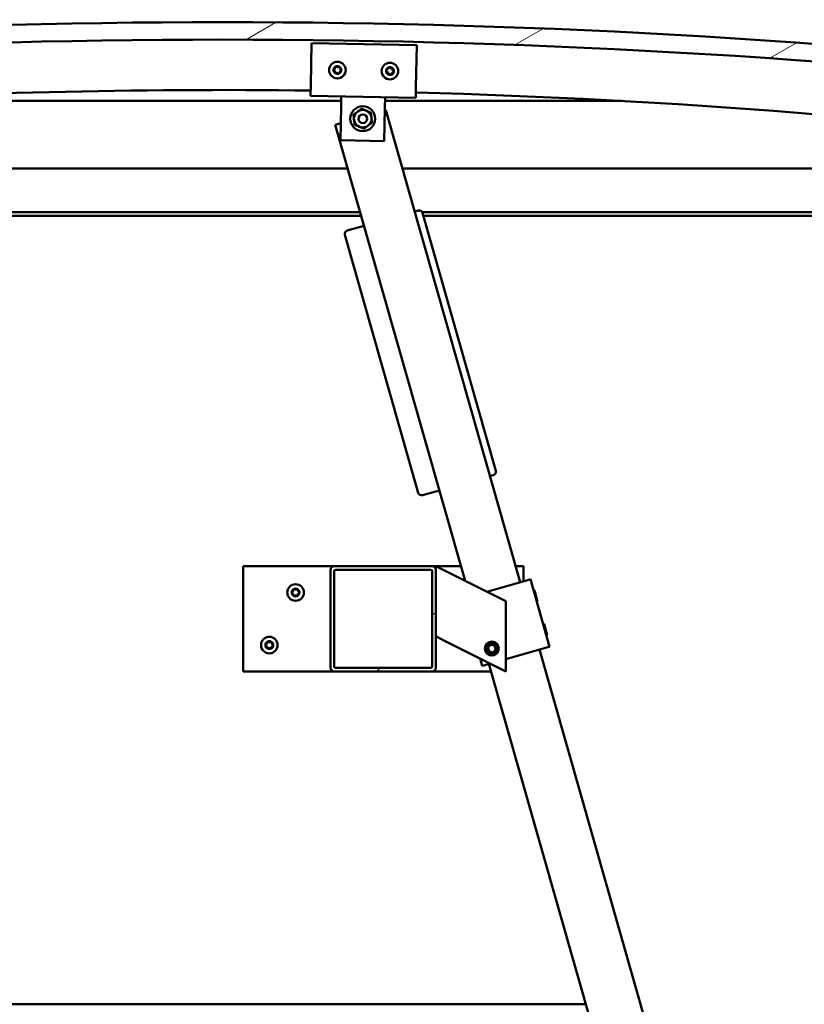
# Model space of a CAD drawing. Units: millimetres. Extents: x -6197 to 24339, y 3118 to 8837.
# Drawn here: x 18705 to 19153, y 6932 to 7494 of the extents above; entities that cross this region are included whole.
import ezdxf

# ---------------------------------------------------------------- set-up
doc = ezdxf.new("R2010")
doc.units = ezdxf.units.MM
doc.header["$LTSCALE"] = 25
doc.layers.add('Hatch (ISO)', color=7, linetype='Continuous', lineweight=18)
doc.layers.add('Visible (ISO)', color=7, linetype='Continuous', lineweight=50)

msp = doc.modelspace()

# ---------------------------------------------------------------- hatches: boundary and pattern name
at = {"layer": 'Hatch (ISO)'}
h = msp.add_hatch(dxfattribs=at)
h.set_pattern_fill('ANSI31', color=256, scale=635, angle=-15, style=0)
h.set_pattern_definition([(30.00002, (0, 0), (-39.68753, 68.74075), [])])
edge = h.paths.add_edge_path()
edge.add_line((18241.14, 7449.91), (18271.14, 7449.91))
edge.add_ellipse((18821.14, 2883.08), major_axis=(-550, 4566.83), ratio=1, start_angle=346.26548, end_angle=360, ccw=False)
edge.add_line((19371.14, 7449.91), (19401.14, 7449.91))
edge.add_line((19401.14, 7449.91), (19401.14, 7459.91))
edge.add_line((19401.14, 7459.91), (19371.14, 7459.91))
edge.add_ellipse((18821.14, 2893.08), major_axis=(550, 4566.83), ratio=1, start_angle=0, end_angle=13.73452)
edge.add_line((18271.14, 7459.91), (18241.14, 7459.91))
edge.add_line((18241.14, 7459.91), (18241.14, 7449.91))
h = msp.add_hatch(dxfattribs=at)
h.set_pattern_fill('ANSI31', color=256, scale=635, angle=105.0002, style=0)
h.set_pattern_definition([(150.00025, (0, 0), (-39.6872, -68.74094), [])])
edge = h.paths.add_edge_path()
edge.add_ellipse((18261.24, 7448.01), major_axis=(-0.1, 0), ratio=1, start_angle=0, end_angle=90)
edge.add_line((18261.24, 7447.91), (18275.14, 7447.91))
edge.add_line((18275.14, 7447.91), (18276.04, 7447.91))
edge.add_ellipse((18276.04, 7448.01), major_axis=(0, -0.1), ratio=1, start_angle=0, end_angle=90)
edge.add_line((18276.14, 7448.01), (18276.14, 7449.61))
edge.add_ellipse((18276.04, 7449.61), major_axis=(0.1, 0), ratio=1, start_angle=0, end_angle=86.9836)
edge.add_ellipse((18268.64, 7309.18), major_axis=(7.41, 140.53), ratio=1, start_angle=0, end_angle=6.0328)
edge.add_ellipse((18261.24, 7449.61), major_axis=(-0.0053, 0.0999), ratio=1, start_angle=0, end_angle=86.9836)
edge.add_line((18261.14, 7449.61), (18261.14, 7448.01))
edge = h.paths.add_edge_path(flags=0)
edge.add_ellipse((18268.64, 7237.5), major_axis=(-6.5, 211.2), ratio=1, start_angle=356.4744, end_angle=360)
edge.add_line((18262.14, 7448.7), (18262.14, 7448.6))
edge.add_line((18262.14, 7448.6), (18275.14, 7448.6))
edge.add_line((18275.14, 7448.6), (18275.14, 7448.7))
edge = h.paths.add_edge_path()
edge.add_ellipse((19373.64, 7309.18), major_axis=(7.41, 140.53), ratio=1, start_angle=0, end_angle=6.0328)
edge.add_ellipse((19366.24, 7449.61), major_axis=(-0.0053, 0.0999), ratio=1, start_angle=0, end_angle=86.9836)
edge.add_line((19366.14, 7449.61), (19366.14, 7448.01))
edge.add_ellipse((19366.24, 7448.01), major_axis=(-0.1, 0), ratio=1, start_angle=0, end_angle=90)
edge.add_line((19366.24, 7447.91), (19367.14, 7447.91))
edge.add_line((19367.14, 7447.91), (19381.04, 7447.91))
edge.add_ellipse((19381.04, 7448.01), major_axis=(0, -0.1), ratio=1, start_angle=0, end_angle=90)
edge.add_line((19381.14, 7448.01), (19381.14, 7449.61))
edge.add_ellipse((19381.04, 7449.61), major_axis=(0.1, 0), ratio=1, start_angle=0, end_angle=86.9836)
edge = h.paths.add_edge_path(flags=0)
edge.add_ellipse((19373.64, 7237.5), major_axis=(-6.5, 211.2), ratio=1, start_angle=356.4744, end_angle=360)
edge.add_line((19367.14, 7448.7), (19367.14, 7448.6))
edge.add_line((19367.14, 7448.6), (19380.14, 7448.6))
edge.add_line((19380.14, 7448.6), (19380.14, 7448.7))
h = msp.add_hatch(dxfattribs=at)
h.set_pattern_fill('ANSI31', color=256, scale=635, style=0)
h.set_pattern_definition([(45, (0, 0), (-56.1266, 56.1266), [])])
edge = h.paths.add_edge_path()
edge.add_ellipse((18884.81, 7180.41), major_axis=(0, 2), ratio=1, start_angle=0, end_angle=90)
edge.add_line((18882.81, 7180.41), (18882.81, 7124.41))
edge.add_ellipse((18884.81, 7124.41), major_axis=(-2, 0), ratio=1, start_angle=0, end_angle=90)
edge.add_line((18884.81, 7122.41), (18940.81, 7122.41))
edge.add_ellipse((18940.81, 7124.41), major_axis=(0, -2), ratio=1, start_angle=0, end_angle=90)
edge.add_line((18942.81, 7124.41), (18942.81, 7180.41))
edge.add_ellipse((18940.81, 7180.41), major_axis=(2, 0), ratio=1, start_angle=0, end_angle=90)
edge.add_line((18940.81, 7182.41), (18884.81, 7182.41))
edge = h.paths.add_edge_path(flags=0)
edge.add_ellipse((18939.81, 7179.41), major_axis=(0, 1), ratio=1, start_angle=270, end_angle=360)
edge.add_line((18939.81, 7180.41), (18885.81, 7180.41))
edge.add_ellipse((18885.81, 7179.41), major_axis=(-1, 0), ratio=1, start_angle=270, end_angle=360)
edge.add_line((18884.81, 7179.41), (18884.81, 7125.41))
edge.add_ellipse((18885.81, 7125.41), major_axis=(0, -1), ratio=1, start_angle=270, end_angle=360)
edge.add_line((18885.81, 7124.41), (18939.81, 7124.41))
edge.add_ellipse((18939.81, 7125.41), major_axis=(1, 0), ratio=1, start_angle=270, end_angle=360)
edge.add_line((18940.81, 7125.41), (18940.81, 7179.41))

# ---------------------------------------------------------------- linework, layer by layer
at = {"layer": 'Visible (ISO)'}
for p, q in [((18871.51, 7456.86), (18871.97, 7480.86)), ((18871.97, 7480.86), (18931.96, 7479.7)), ((18931.96, 7479.7), (18931.5, 7455.7)), ((18871.51, 7456.86), (18871.39, 7450.87)), ((18931.38, 7449.7), (18871.39, 7450.87)), ((18931.5, 7455.7), (18931.38, 7449.7)), ((18888.84, 7447.91), (18593.46, 7447.91)), ((18888.77, 7444.53), (18888.89, 7450.53)), ((18913.77, 7444.04), (18913.88, 7450.04)), ((19048.83, 7447.91), (18913.84, 7447.91)), ((18888.4, 7425.53), (18888.77, 7444.53)), ((18913.77, 7444.04), (18913.4, 7425.05)), ((18914.33, 7442.59), (18913.74, 7442.42)), ((18991.05, 7173.31), (18914.33, 7442.59)), ((18888.59, 7435.26), (18885.48, 7434.37)), ((18885.48, 7434.37), (18959.66, 7173.98)), ((18913.4, 7425.05), (18888.4, 7425.53)), ((18296.14, 7409.41), (18892.59, 7409.41)), ((18923.79, 7409.41), (19346.14, 7409.41)), ((18899.71, 7384.41), (18294.54, 7384.41)), ((18932.69, 7385.44), (18930.77, 7384.89)), ((19347.74, 7384.41), (18935.03, 7384.41)), ((18977.09, 7236.92), (18935.17, 7384.06)), ((18900.28, 7382.41), (18326.14, 7382.41)), ((19342.64, 7382.41), (18935.64, 7382.41)), ((18901.92, 7376.67), (18892.3, 7373.93)), ((18890.93, 7371.46), (18932.85, 7224.31)), ((18973.79, 7233.9), (18975.71, 7234.45)), ((18935.32, 7222.94), (18944.93, 7225.68)), ((18832.81, 7182.41), (18832.81, 7122.41)), ((18884.81, 7182.41), (18832.81, 7182.41)), ((18940.81, 7182.41), (18884.81, 7182.41)), ((18957.26, 7182.41), (18940.81, 7182.41)), ((18942.81, 7182.41), (18947.82, 7179.9)), ((18942.81, 7180.41), (18942.81, 7182.41)), ((18992.81, 7182.41), (18988.46, 7182.41)), ((18992.81, 7173.81), (18992.81, 7182.41)), ((18882.81, 7180.41), (18882.81, 7124.41)), ((18884.81, 7125.41), (18884.81, 7179.41)), ((18885.81, 7180.41), (18939.81, 7180.41)), ((18940.81, 7179.41), (18940.81, 7125.41)), ((18942.81, 7124.41), (18942.81, 7180.41)), ((18982.81, 7162.41), (18947.82, 7179.9)), ((18971.91, 7167.86), (18995.86, 7174.68)), ((18996.82, 7174.95), (18995.86, 7174.68)), ((18996.82, 7174.95), (19007.78, 7136.48)), ((18999.15, 7168.58), (18998.54, 7168.93)), ((18999.15, 7168.58), (19000.93, 7162.36)), ((18982.81, 7122.41), (18982.81, 7162.41)), ((19000.93, 7162.36), (19000.58, 7161.75)), ((19004.63, 7149.35), (19004.02, 7149.69)), ((19004.63, 7149.35), (19006.4, 7143.13)), ((18947.82, 7139.9), (18942.81, 7142.41)), ((19006.4, 7143.13), (19006.06, 7142.51)), ((18947.82, 7139.9), (18982.81, 7122.41)), ((18972.56, 7135.94), (18974.15, 7137.62)), ((18973.23, 7133.73), (18972.56, 7135.94)), ((18974.15, 7137.62), (18976.39, 7137.09)), ((18976.39, 7137.09), (18977.06, 7134.88)), ((18982.81, 7129.37), (19006.82, 7136.21)), ((19007.78, 7136.48), (19006.82, 7136.21)), ((18975.47, 7133.2), (18973.23, 7133.73)), ((18977.06, 7134.88), (18975.47, 7133.2)), ((19177.91, 6517.41), (19002.01, 7134.84)), ((18968.1, 7129.76), (18969.31, 7125.52)), ((18970.27, 7125.8), (18969.31, 7125.52)), ((18970.27, 7125.8), (18973.94, 7126.84)), ((18973.16, 7126.62), (19149.06, 6509.19)), ((18832.81, 7122.41), (18884.81, 7122.41)), ((18884.81, 7122.41), (18940.81, 7122.41)), ((18939.81, 7124.41), (18885.81, 7124.41)), ((18940.81, 7122.41), (18974.36, 7122.41)), ((19028.48, 6932.41), (17363.8, 6932.41))]:
    msp.add_line(p, q, dxfattribs=at)
for centre, radius in [((18886.68, 7465.57), 4.75), ((18916.67, 7464.99), 4.75), ((18901.14, 7437.79), 7.1), ((18901.14, 7437.79), 5), ((18901.14, 7437.79), 2.46), ((18862.81, 7167.41), 4.75), ((18847.81, 7137.41), 4.75), ((18974.81, 7135.41), 4), ((18974.81, 7135.41), 3.23)]:
    msp.add_circle(centre, radius, dxfattribs=at)
for centre, radius, start, end in [((18821.14, 2893.08), 4599.83, 83.13274, 96.86726), ((18821.14, 2883.08), 4599.83, 83.13274, 96.86726), ((18886.68, 7465.57), 2.21, 117.6812, 166.5325), ((18886, 7467.24), 0.45, 140.5455, 188.7651), ((18886.68, 7465.57), 2.21, 57.6812, 106.5325), ((18886, 7467.24), 0.45, 35.4486, 83.6681), ((18887.01, 7467.96), 0.787, 215.4486, 308.7651), ((18887.79, 7466.99), 0.45, 80.5455, 128.7651), ((18886.68, 7465.57), 2.21, 177.6812, 226.5325), ((18884.9, 7465.82), 0.45, 200.5455, 248.7651), ((18884.9, 7465.82), 0.45, 95.4486, 143.6681), ((18884.45, 7464.67), 0.788, 335.4486, 68.7651), ((18884.78, 7467.05), 0.788, 275.4486, 8.7651), ((18885.57, 7464.15), 0.45, 155.4486, 203.6681), ((18885.57, 7464.15), 0.45, 260.5455, 308.7651), ((18886.68, 7465.57), 2.21, 237.6812, 286.5325), ((18886.35, 7463.19), 0.787, 35.4486, 128.7651), ((18887.36, 7463.9), 0.45, 215.4486, 263.6681), ((18886.68, 7465.57), 2.21, 297.6812, 346.5325), ((18887.36, 7463.9), 0.45, 320.5455, 8.7651), ((18888.58, 7464.09), 0.788, 95.4486, 188.7651), ((18888.91, 7466.48), 0.788, 155.4486, 248.7651), ((18887.79, 7466.99), 0.45, 335.4486, 23.6681), ((18886.68, 7465.57), 2.21, 357.6812, 46.5325), ((18888.46, 7465.32), 0.45, 275.4486, 323.6681), ((18888.46, 7465.32), 0.45, 20.5455, 68.7651), ((18914.89, 7465.24), 0.45, 200.6203, 248.8399), ((18916.67, 7464.99), 2.21, 177.756, 226.6073), ((18916.67, 7464.99), 2.21, 117.756, 166.6073), ((18914.89, 7465.24), 0.45, 95.5234, 143.743), ((18914.44, 7464.08), 0.788, 335.5234, 68.8399), ((18914.77, 7466.47), 0.788, 275.5234, 8.8399), ((18915.57, 7463.57), 0.45, 155.5234, 203.743), ((18915.57, 7463.57), 0.45, 260.6203, 308.8399), ((18916.67, 7464.99), 2.21, 237.756, 286.6073), ((18915.99, 7466.66), 0.45, 140.6203, 188.8399), ((18916.35, 7462.6), 0.787, 35.5234, 128.8399), ((18916.67, 7464.99), 2.21, 57.756, 106.6073), ((18915.99, 7466.66), 0.45, 35.5234, 83.743), ((18917, 7467.38), 0.787, 215.5234, 308.8399), ((18917.35, 7463.32), 0.45, 215.5234, 263.743), ((18917.78, 7466.41), 0.45, 80.6203, 128.8399), ((18916.67, 7464.99), 2.21, 297.756, 346.6073), ((18917.35, 7463.32), 0.45, 320.6203, 8.8399), ((18918.58, 7463.51), 0.788, 95.5234, 188.8399), ((18918.9, 7465.9), 0.788, 155.5234, 248.8399), ((18917.78, 7466.41), 0.45, 335.5234, 23.743), ((18916.67, 7464.99), 2.21, 357.756, 46.6073), ((18918.46, 7464.75), 0.45, 275.5234, 323.743), ((18918.46, 7464.75), 0.45, 20.6203, 68.8399), ((18821.14, 3310.82), 4143.35, 89.30433, 97.55837), ((18821.14, 3310.82), 4143.35, 82.44163, 88.47462), ((18933.24, 7383.51), 2, 15.9017, 105.9017), ((18892.85, 7372.01), 2, 105.9017, 195.9017), ((18975.16, 7236.37), 2, 285.9017, 15.9017), ((18934.77, 7224.86), 2, 195.9017, 285.9017), ((18884.81, 7180.41), 2, 90, 180), ((18940.81, 7180.41), 2, 0, 90), ((18885.81, 7179.41), 1, 90, 180), ((18939.81, 7179.41), 1, 0, 90), ((18862.81, 7167.41), 2.21, 65.5744, 114.4256), ((18862.81, 7167.41), 2.21, 125.5744, 174.4256), ((18861.01, 7167.41), 0.45, 103.3418, 151.5613), ((18861.01, 7167.41), 0.45, 208.4387, 256.6582), ((18862.81, 7167.41), 2.21, 185.5744, 234.4256), ((18860.73, 7168.61), 0.787, 283.3418, 16.6582), ((18860.73, 7166.21), 0.787, 343.3418, 76.6582), ((18861.91, 7168.97), 0.45, 148.4387, 196.6582), ((18861.91, 7165.85), 0.45, 163.3418, 211.5613), ((18861.91, 7168.97), 0.45, 43.3418, 91.5613), ((18861.91, 7165.85), 0.45, 268.4387, 316.6582), ((18862.81, 7167.41), 2.21, 245.5744, 294.4256), ((18862.81, 7169.82), 0.787, 223.3418, 316.6582), ((18862.81, 7165), 0.787, 43.3418, 136.6582), ((18863.71, 7168.97), 0.45, 88.4387, 136.6582), ((18863.71, 7165.85), 0.45, 223.3418, 271.5613), ((18863.71, 7168.97), 0.45, 343.3418, 31.5613), ((18862.81, 7167.41), 2.21, 5.5744, 54.4256), ((18862.81, 7167.41), 2.21, 305.5744, 354.4256), ((18863.71, 7165.85), 0.45, 328.4387, 16.6582), ((18864.9, 7168.61), 0.787, 163.3418, 256.6582), ((18864.9, 7166.21), 0.787, 103.3418, 196.6582), ((18864.61, 7167.41), 0.45, 28.4387, 76.6582), ((18864.61, 7167.41), 0.45, 283.3418, 331.5613), ((18847.81, 7137.41), 2.21, 125.5744, 174.4256), ((18846.01, 7137.41), 0.45, 103.3418, 151.5613), ((18846.01, 7137.41), 0.45, 208.4387, 256.6582), ((18847.81, 7137.41), 2.21, 185.5744, 234.4256), ((18845.73, 7138.61), 0.787, 283.3418, 16.6582), ((18845.73, 7136.21), 0.787, 343.3418, 76.6582), ((18846.91, 7138.97), 0.45, 148.4387, 196.6582), ((18846.91, 7135.85), 0.45, 163.3418, 211.5613), ((18847.81, 7137.41), 2.21, 65.5744, 114.4256), ((18846.91, 7138.97), 0.45, 43.3418, 91.5613), ((18847.81, 7139.82), 0.787, 223.3418, 316.6582), ((18848.71, 7138.97), 0.45, 88.4387, 136.6582), ((18848.71, 7138.97), 0.45, 343.3418, 31.5613), ((18847.81, 7137.41), 2.21, 5.5744, 54.4256), ((18847.81, 7137.41), 2.21, 305.5744, 354.4256), ((18848.71, 7135.85), 0.45, 328.4387, 16.6582), ((18849.9, 7138.61), 0.787, 163.3418, 256.6582), ((18849.9, 7136.21), 0.787, 103.3418, 196.6582), ((18849.61, 7137.41), 0.45, 28.4387, 76.6582), ((18849.61, 7137.41), 0.45, 283.3418, 331.5613), ((18846.91, 7135.85), 0.45, 268.4387, 316.6582), ((18847.81, 7137.41), 2.21, 245.5744, 294.4256), ((18847.81, 7135), 0.787, 43.3418, 136.6582), ((18848.71, 7135.85), 0.45, 223.3418, 271.5613), ((18885.81, 7125.41), 1, 180, 270), ((18939.81, 7125.41), 1, 270, 0), ((18884.81, 7124.41), 2, 180, 270), ((18940.81, 7124.41), 2, 270, 0)]:
    msp.add_arc(centre, radius, start, end, dxfattribs=at)
for points, knots in [([(18885.65, 7467.53), (18885.69, 7467.56), (18885.73, 7467.6), (18885.82, 7467.66), (18885.88, 7467.68), (18885.97, 7467.69), (18886.01, 7467.69), (18886.05, 7467.69)], [0.17438702, 0.17438702, 0.17438702, 0.17438702, 0.18896797, 0.18896797, 0.20586323, 0.20586323, 0.21737852, 0.21737852, 0.21737852, 0.21737852]), ([(18887.86, 7467.44), (18887.91, 7467.43), (18887.96, 7467.41), (18888.05, 7467.36), (18888.1, 7467.32), (18888.16, 7467.24), (18888.18, 7467.21), (18888.2, 7467.17)], [0.17438702, 0.17438702, 0.17438702, 0.17438702, 0.18896797, 0.18896797, 0.20586323, 0.20586323, 0.21737852, 0.21737852, 0.21737852, 0.21737852]), ([(18884.48, 7465.66), (18884.46, 7465.71), (18884.45, 7465.76), (18884.45, 7465.87), (18884.46, 7465.93), (18884.49, 7466.02), (18884.51, 7466.05), (18884.53, 7466.09)], [0.17438702, 0.17438702, 0.17438702, 0.17438702, 0.18896797, 0.18896797, 0.20586323, 0.20586323, 0.21737852, 0.21737852, 0.21737852, 0.21737852]), ([(18885.5, 7463.71), (18885.45, 7463.72), (18885.4, 7463.73), (18885.3, 7463.79), (18885.26, 7463.83), (18885.2, 7463.9), (18885.18, 7463.93), (18885.16, 7463.97)], [0.17438702, 0.17438702, 0.17438702, 0.17438702, 0.18896797, 0.18896797, 0.20586323, 0.20586323, 0.21737851, 0.21737851, 0.21737851, 0.21737851]), ([(18887.7, 7463.62), (18887.67, 7463.58), (18887.63, 7463.55), (18887.54, 7463.49), (18887.48, 7463.47), (18887.39, 7463.45), (18887.35, 7463.45), (18887.31, 7463.46)], [0.17438702, 0.17438702, 0.17438702, 0.17438702, 0.18896797, 0.18896797, 0.20586323, 0.20586323, 0.21737851, 0.21737851, 0.21737851, 0.21737851]), ([(18888.88, 7465.48), (18888.9, 7465.44), (18888.91, 7465.39), (18888.91, 7465.27), (18888.9, 7465.21), (18888.87, 7465.13), (18888.85, 7465.09), (18888.83, 7465.06)], [0.17438702, 0.17438702, 0.17438702, 0.17438702, 0.18896797, 0.18896797, 0.20586323, 0.20586323, 0.21737852, 0.21737852, 0.21737852, 0.21737852]), ([(18914.47, 7465.08), (18914.45, 7465.12), (18914.44, 7465.17), (18914.44, 7465.29), (18914.45, 7465.35), (18914.49, 7465.43), (18914.5, 7465.47), (18914.53, 7465.5)], [0.17438702, 0.17438702, 0.17438702, 0.17438702, 0.18896797, 0.18896797, 0.20586323, 0.20586323, 0.21737852, 0.21737852, 0.21737852, 0.21737852]), ([(18915.5, 7463.12), (18915.45, 7463.13), (18915.4, 7463.15), (18915.3, 7463.2), (18915.26, 7463.24), (18915.2, 7463.32), (18915.17, 7463.35), (18915.16, 7463.39)], [0.17438702, 0.17438702, 0.17438702, 0.17438702, 0.18896797, 0.18896797, 0.20586323, 0.20586323, 0.21737851, 0.21737851, 0.21737851, 0.21737851]), ([(18915.65, 7466.94), (18915.68, 7466.98), (18915.72, 7467.02), (18915.81, 7467.07), (18915.87, 7467.09), (18915.96, 7467.11), (18916, 7467.11), (18916.04, 7467.1)], [0.17438702, 0.17438702, 0.17438702, 0.17438702, 0.18896797, 0.18896797, 0.20586323, 0.20586323, 0.21737852, 0.21737852, 0.21737852, 0.21737852]), ([(18917.7, 7463.04), (18917.67, 7463), (18917.63, 7462.97), (18917.54, 7462.91), (18917.48, 7462.89), (18917.38, 7462.87), (18917.34, 7462.87), (18917.3, 7462.88)], [0.17438702, 0.17438702, 0.17438702, 0.17438702, 0.18896797, 0.18896797, 0.20586323, 0.20586323, 0.21737851, 0.21737851, 0.21737851, 0.21737851]), ([(18917.85, 7466.86), (18917.9, 7466.85), (18917.95, 7466.83), (18918.05, 7466.78), (18918.09, 7466.74), (18918.15, 7466.66), (18918.17, 7466.63), (18918.19, 7466.59)], [0.17438702, 0.17438702, 0.17438702, 0.17438702, 0.18896797, 0.18896797, 0.20586323, 0.20586323, 0.21737852, 0.21737852, 0.21737852, 0.21737852]), ([(18918.88, 7464.9), (18918.9, 7464.86), (18918.91, 7464.81), (18918.91, 7464.7), (18918.9, 7464.64), (18918.86, 7464.55), (18918.84, 7464.51), (18918.82, 7464.48)], [0.17438702, 0.17438702, 0.17438702, 0.17438702, 0.18896797, 0.18896797, 0.20586323, 0.20586323, 0.21737852, 0.21737852, 0.21737852, 0.21737852]), ([(18860.61, 7167.2), (18860.59, 7167.24), (18860.57, 7167.29), (18860.56, 7167.4), (18860.56, 7167.46), (18860.58, 7167.55), (18860.6, 7167.59), (18860.61, 7167.62)], [0.17438702, 0.17438702, 0.17438702, 0.17438702, 0.18896797, 0.18896797, 0.20586323, 0.20586323, 0.21737852, 0.21737852, 0.21737852, 0.21737852]), ([(18861.53, 7169.2), (18861.55, 7169.25), (18861.59, 7169.29), (18861.67, 7169.36), (18861.73, 7169.38), (18861.82, 7169.41), (18861.86, 7169.42), (18861.9, 7169.42)], [0.17438702, 0.17438702, 0.17438702, 0.17438702, 0.18896797, 0.18896797, 0.20586323, 0.20586323, 0.21737852, 0.21737852, 0.21737852, 0.21737852]), ([(18861.9, 7165.4), (18861.85, 7165.4), (18861.8, 7165.41), (18861.69, 7165.45), (18861.64, 7165.48), (18861.57, 7165.55), (18861.55, 7165.58), (18861.53, 7165.62)], [0.17438702, 0.17438702, 0.17438702, 0.17438702, 0.18896797, 0.18896797, 0.20586323, 0.20586323, 0.21737851, 0.21737851, 0.21737851, 0.21737851]), ([(18863.72, 7169.42), (18863.77, 7169.42), (18863.82, 7169.41), (18863.93, 7169.37), (18863.98, 7169.33), (18864.05, 7169.27), (18864.07, 7169.24), (18864.09, 7169.2)], [0.17438702, 0.17438702, 0.17438702, 0.17438702, 0.18896797, 0.18896797, 0.20586323, 0.20586323, 0.21737852, 0.21737852, 0.21737852, 0.21737852]), ([(18864.09, 7165.62), (18864.07, 7165.57), (18864.03, 7165.53), (18863.95, 7165.46), (18863.89, 7165.44), (18863.8, 7165.41), (18863.76, 7165.4), (18863.72, 7165.4)], [0.17438702, 0.17438702, 0.17438702, 0.17438702, 0.18896797, 0.18896797, 0.20586323, 0.20586323, 0.21737851, 0.21737851, 0.21737851, 0.21737851]), ([(18865.01, 7167.62), (18865.03, 7167.58), (18865.05, 7167.53), (18865.06, 7167.42), (18865.06, 7167.36), (18865.04, 7167.27), (18865.03, 7167.23), (18865.01, 7167.2)], [0.17438702, 0.17438702, 0.17438702, 0.17438702, 0.18896797, 0.18896797, 0.20586323, 0.20586323, 0.21737852, 0.21737852, 0.21737852, 0.21737852]), ([(18845.61, 7137.2), (18845.59, 7137.24), (18845.57, 7137.29), (18845.56, 7137.4), (18845.56, 7137.46), (18845.58, 7137.55), (18845.6, 7137.59), (18845.61, 7137.62)], [0.17438702, 0.17438702, 0.17438702, 0.17438702, 0.18896797, 0.18896797, 0.20586323, 0.20586323, 0.21737852, 0.21737852, 0.21737852, 0.21737852]), ([(18846.53, 7139.2), (18846.55, 7139.25), (18846.59, 7139.29), (18846.67, 7139.36), (18846.73, 7139.38), (18846.82, 7139.41), (18846.86, 7139.42), (18846.9, 7139.42)], [0.17438702, 0.17438702, 0.17438702, 0.17438702, 0.18896797, 0.18896797, 0.20586323, 0.20586323, 0.21737852, 0.21737852, 0.21737852, 0.21737852]), ([(18848.72, 7139.42), (18848.77, 7139.42), (18848.82, 7139.41), (18848.93, 7139.37), (18848.98, 7139.33), (18849.05, 7139.27), (18849.07, 7139.24), (18849.09, 7139.2)], [0.17438702, 0.17438702, 0.17438702, 0.17438702, 0.18896797, 0.18896797, 0.20586323, 0.20586323, 0.21737852, 0.21737852, 0.21737852, 0.21737852]), ([(18850.01, 7137.62), (18850.03, 7137.58), (18850.05, 7137.53), (18850.06, 7137.42), (18850.06, 7137.36), (18850.04, 7137.27), (18850.03, 7137.23), (18850.01, 7137.2)], [0.17438702, 0.17438702, 0.17438702, 0.17438702, 0.18896797, 0.18896797, 0.20586323, 0.20586323, 0.21737852, 0.21737852, 0.21737852, 0.21737852]), ([(18846.9, 7135.4), (18846.85, 7135.4), (18846.8, 7135.41), (18846.69, 7135.45), (18846.64, 7135.48), (18846.57, 7135.55), (18846.55, 7135.58), (18846.53, 7135.62)], [0.17438702, 0.17438702, 0.17438702, 0.17438702, 0.18896797, 0.18896797, 0.20586323, 0.20586323, 0.21737851, 0.21737851, 0.21737851, 0.21737851]), ([(18849.09, 7135.62), (18849.07, 7135.57), (18849.03, 7135.53), (18848.95, 7135.46), (18848.89, 7135.44), (18848.8, 7135.41), (18848.76, 7135.4), (18848.72, 7135.4)], [0.17438702, 0.17438702, 0.17438702, 0.17438702, 0.18896797, 0.18896797, 0.20586323, 0.20586323, 0.21737851, 0.21737851, 0.21737851, 0.21737851])]:
    msp.add_open_spline(points, degree=3, knots=knots, dxfattribs=at)
for points in [[(18895.85, 7440.1), (18897.1, 7441.02), (18898.18, 7441.81)], [(18896.17, 7437.23), (18896.03, 7438.56), (18895.85, 7440.1)], [(18898.18, 7441.81), (18899.26, 7442.61), (18900.5, 7443.52)], [(18900.5, 7443.52), (18901.92, 7442.9), (18903.15, 7442.37)], [(18903.15, 7442.37), (18904.37, 7441.83), (18905.79, 7441.21)], [(18905.79, 7441.21), (18905.96, 7439.67), (18906.11, 7438.34)], [(18896.5, 7434.36), (18896.32, 7435.9), (18896.17, 7437.23)], [(18899.14, 7433.21), (18897.91, 7433.74), (18896.5, 7434.36)], [(18904.11, 7433.76), (18903.03, 7432.97), (18901.79, 7432.05)], [(18906.43, 7435.47), (18905.19, 7434.56), (18904.11, 7433.76)], [(18906.11, 7438.34), (18906.26, 7437.01), (18906.43, 7435.47)], [(18901.79, 7432.05), (18900.37, 7432.67), (18899.14, 7433.21)]]:
    msp.add_rational_spline(points, [1, 1.0379548493, 1], degree=2, dxfattribs=at)

doc.saveas('drawing.dxf')
